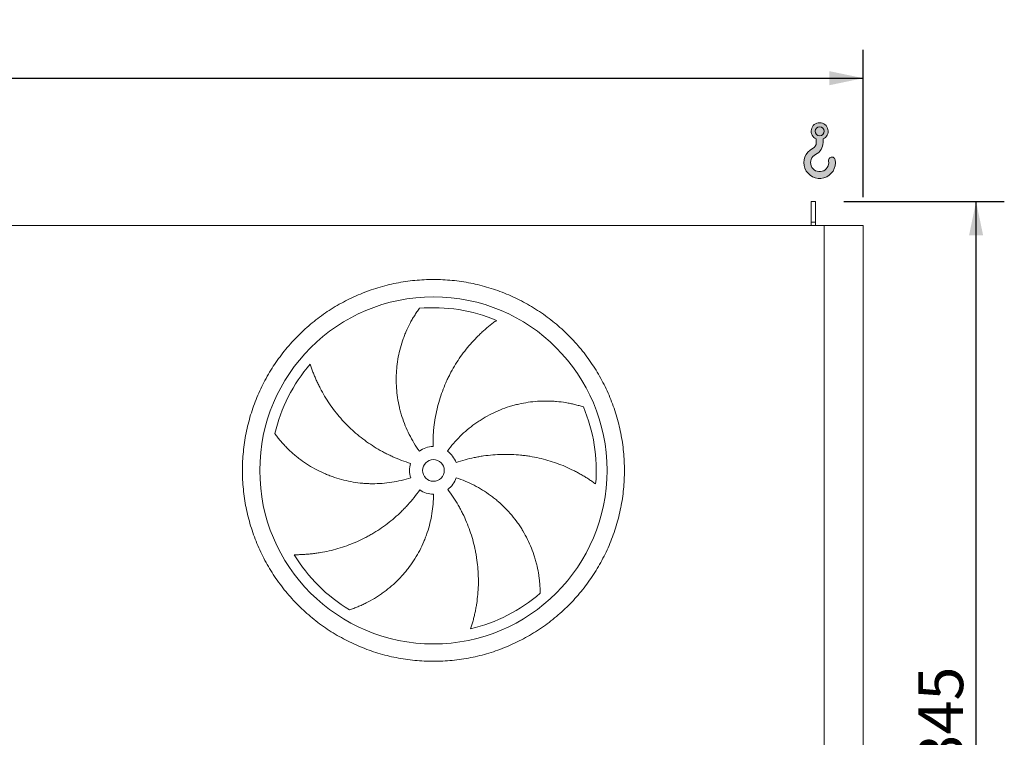
# Model space of a CAD drawing. Units: millimetres. Extents: x 190 to 13500, y 125 to 9447.
# Drawn here: x 4856 to 7124, y 4051 to 5705 of the extents above; entities that cross this region are included whole.
import ezdxf

# ---------------------------------------------------------------- set-up
doc = ezdxf.new("R2010")
doc.units = ezdxf.units.MM
doc.header["$LTSCALE"] = 65
doc.linetypes.add('SLD-Solid', pattern=[0])
doc.layers.add('GEOMETRY', color=7, linetype='SLD-Solid')
doc.styles.add('SLDTEXTSTYLE0', font='TXT', dxfattribs={"width": 0.605})
doc.dimstyles.new('SLDDIMSTYLE2', dxfattribs={"dimtxt": 100.1644287109375, "dimasz": 78, "dimexe": 0, "dimexo": 0.0625, "dimgap": 25.04110717773438, "dimtad": 1, "dimdec": 0, "dimrnd": 1e-09, "dimzin": 12, "dimdsep": 46, "dimtxsty": 'SLDTEXTSTYLE0', "dimsah": 1, "dimcen": 0.09, "dimadec": 0, "dimazin": 3, "dimtol": 1, "dimtp": 7, "dimtm": 7, "dimtfac": 1, "dimtdec": 0, "dimtofl": 0, "dimtmove": 0, "dimatfit": 3, "dimfxl": 1, "dimfrac": 2, "dimtolj": 1, "dimarcsym": 0})
doc.dimstyles.new('SLDDIMSTYLE4', dxfattribs={"dimtxt": 100.1644287109375, "dimasz": 78, "dimexe": 0, "dimexo": 0.0625, "dimgap": 25.04110717773438, "dimtad": 1, "dimdec": 0, "dimrnd": 1e-09, "dimzin": 12, "dimdsep": 46, "dimtxsty": 'SLDTEXTSTYLE0', "dimsah": 1, "dimcen": 0.09, "dimadec": 0, "dimazin": 3, "dimtfac": 1, "dimtdec": 0, "dimtofl": 0, "dimtmove": 0, "dimatfit": 3, "dimfxl": 1, "dimfrac": 2, "dimtolj": 1, "dimtzin": 12, "dimarcsym": 0})

# ---------------------------------------------------------------- blocks, each defined once
blk = doc.blocks.new('HOOK')
at = {"layer": 'GEOMETRY'}
h = blk.add_hatch(color=256, dxfattribs=at)
edge = h.paths.add_edge_path(flags=0)
edge.add_arc((1820.000000000001, 1820.000000000002), 1820, 116.743683950403, 370.0000000000011)
edge.add_arc((3228.275086807457, 2068.316894063717), 390.0000000000002, 10.00000000000031, 190.0000000000011)
edge.add_arc((1820.000000000001, 1820.000000000002), 1040, -243.2563160495987, 9.999999999999375, ccw=False)
edge.add_arc((650.0000000000015, 4141.87424293393), 1560, 296.7436839504039, 360.0000000000008)
edge.add_line((2210.000000000001, 4141.87424293393), (2210.000000000001, 4548.27198241754))
edge.add_arc((1820.000000000001, 5441.874242933929), 975, 293.5781784782026, 606.4218215217998)
edge.add_line((1430, 4548.27198241754), (1430, 4141.87424293393))
edge.add_arc((650.0000000000015, 4141.87424293393), 779.9999999999991, 296.74368395040307, 360, ccw=False)
edge = h.paths.add_edge_path(flags=0)
edge.add_arc((1820.000000000001, 5441.874242933929), 520.0000000000009, 0, 360)
at = {"layer": 'GEOMETRY', "lineweight": 0}
for p, q in [((1430, 4548.27198241754), (1430, 4141.87424293393)), ((2210.000000000001, 4548.27198241754), (2210.000000000001, 4141.87424293393))]:
    blk.add_line(p, q, dxfattribs=at)
blk.add_circle((1820.000000000001, 5441.874242933929), 520.0000000000011, dxfattribs=at)
for centre, radius, start, end in [((1820.000000000001, 5441.874242933929), 975.0000000000002, 293.5781784782026, 246.4218215217989), ((1820.000000000001, 1820.000000000002), 1820.000000000001, 116.743683950403, 10.00000000000023), ((650.0000000000015, 4141.87424293393), 779.9999999999995, 296.7436839504039, 0), ((650.0000000000015, 4141.87424293393), 1560.000000000001, 296.7436839504039, 0), ((1820.000000000001, 1820.000000000002), 1040, 116.7436839504029, 10.00000000000018), ((3228.275086807457, 2068.316894063717), 390.0000000000004, 10.00000000000033, 190.0000000000011)]:
    blk.add_arc(centre, radius, start, end, dxfattribs=at)
blk = doc.blocks.new('_D_2')
at = {"layer": 'GEOMETRY'}
for p, q in [((1068.582951526021, 5296.135861780727), (1068.582951526017, 5635.573335914618)), ((6798.58295152602, 5296.135861780787), (6798.582951526017, 5635.573335914677)), ((1068.582951526018, 5570.573335914618), (6798.582951526017, 5570.573335914677))]:
    blk.add_line(p, q, dxfattribs=at)
for points in [[(1068.582951526018, 5570.573335914618), (1146.582951526018, 5554.323335914619), (1146.582951526017, 5586.823335914619)], [(6798.582951526017, 5570.573335914677), (6720.582951526017, 5586.823335914676), (6720.582951526017, 5554.323335914676)]]:
    blk.add_solid(points, dxfattribs=at)
at = {"layer": 'GEOMETRY', "attachment_point": 1, "style": 'SLDTEXTSTYLE0'}
for s, insert, char_height in [('5730', (3698.305888778405, 5703.589013312368), 103.1875), ('±7', (4042.264233088927, 5686.292476175227), 85.98958333333333)]:
    blk.add_mtext(s, dxfattribs=dict(at, insert=insert, char_height=char_height))
blk = doc.blocks.new('_D_5')
at = {"layer": 'GEOMETRY'}
for p, q in [((6753.582951526021, 5286.135861780787), (7123.582951526032, 5286.135861780791)), ((7058.582951526057, 2941.13586178079), (7058.582951526032, 5286.13586178079)), ((6800.582951526046, 2941.135861780787), (7123.582951526057, 2941.13586178079))]:
    blk.add_line(p, q, dxfattribs=at)
for points in [[(7058.582951526032, 5286.13586178079), (7042.332951526033, 5208.13586178079), (7074.832951526033, 5208.13586178079)], [(7058.582951526057, 2941.13586178079), (7074.832951526056, 3019.13586178079), (7042.332951526056, 3019.13586178079)]]:
    blk.add_solid(points, dxfattribs=at)
at = {"layer": 'GEOMETRY', "char_height": 103.1875, "attachment_point": 1, "rotation": 90.0000000000006, "style": 'SLDTEXTSTYLE0'}
for s, insert in [('2345', (6925.567274128329, 3901.876826457626)), ('~', (6925.56727412833, 3821.619882983102))]:
    blk.add_mtext(s, dxfattribs=dict(at, insert=insert))

msp = doc.modelspace()

# ---------------------------------------------------------------- linework, layer by layer
at = {"color": 7, "linetype": 'SLD-Solid', "lineweight": 15}
for p, q in [((6688.582951526021, 5286.135861780786), (6678.582951526021, 5286.135861780786)), ((6678.582951526021, 5238.685917460143), (6678.582951526021, 5286.135861780786)), ((6688.582951526022, 5238.685917460143), (6688.582951526021, 5286.135861780786)), ((6708.582951526023, 5231.135861780786), (1408.582951526021, 5231.135861780731)), ((6688.582951526022, 5238.685917460143), (6678.582951526021, 5238.685917460143)), ((6678.582951526021, 5231.135861780786), (6678.582951526021, 5238.685917460143)), ((6688.582951526022, 5231.135861780786), (6688.582951526022, 5238.685917460143)), ((6708.582951526046, 2981.135861780786), (6708.582951526023, 5231.135861780786)), ((6798.582951526022, 5231.135861780787), (6708.582951526023, 5231.135861780786)), ((6798.582951526046, 2981.135861780787), (6798.582951526022, 5231.135861780787))]:
    msp.add_line(p, q, dxfattribs=at)
for radius in [400.0000000000009, 25]:
    msp.add_circle((5808.582951526028, 4666.635861780777), radius, dxfattribs=at)
for radius, start, end in [(375.0000000000018, 67.20582513006998, 94.95167451904267), (375.0000000000006, 139.2058251300699, 166.9516745190427), (375.0000000000025, 355.205825130071, 22.95167451904257), (55.00000000000027, 91.00000000000036, 126), (55.0000000000002, 19.00000000000031, 54.00000000000053), (55.00000000000041, 162.9999999999999, 198.0000000000016), (55.0000000000008, 307.0000000000016, 342.0000000000013), (55, 235.0000000000021, 270.0000000000017), (375.0000000000007, 211.2058251300709, 238.9516745190433), (375.0000000000003, 283.2058251300709, 310.9516745190434)]:
    msp.add_arc((5808.582951526028, 4666.635861780777), radius, start, end, dxfattribs=at)
for points, knots in [([(5368.582951526029, 4666.635861780772), (5368.582991122101, 4681.035236863127), (5369.987659556668, 4709.833810714346), (5376.348596292327, 4752.612535038093), (5386.842468319261, 4794.569263873068), (5401.4269952752, 4835.285019011078), (5419.90465459828, 4874.38854878828), (5442.152203199694, 4911.476658647873), (5467.9035371591, 4946.224013441463), (5496.959137307475, 4978.25920400598), (5528.994539060294, 5007.31506217509), (5563.741599712665, 5033.066239124681), (5600.829966927829, 5055.314000293325), (5639.933177963261, 5073.791560347711), (5680.649225479812, 5088.376255511682), (5722.605872414507, 5098.870116400253), (5765.38490536738, 5105.231263911972), (5808.582617790736, 5107.338152447465), (5851.780661943319, 5105.231296981965), (5894.559375999253, 5098.870246615422), (5936.516354740127, 5088.376353442753), (5977.232108432136, 5073.791815776051), (6016.335638590162, 5055.314159322291), (6053.423748340431, 5033.066609964091), (6088.17110319014, 5007.315276208139), (6120.206293741846, 4978.2596759938), (6149.262151919245, 4946.224274245455), (6175.013328869176, 4911.477213595155), (6197.261090036987, 4874.38884638335), (6215.738650086321, 4835.285635362039), (6230.3233452461, 4794.569587839937), (6240.817206138554, 4752.612940929847), (6247.178353658121, 4709.833907962384), (6249.285242191271, 4666.636195543791), (6247.178386733824, 4623.438151367909), (6240.817336358583, 4580.659437303571), (6230.323443187022, 4538.702458557324), (6215.738905513571, 4497.986704856357), (6197.26124906169, 4458.883174707764), (6175.013699704925, 4421.795064958067), (6149.262365950185, 4387.047710120866), (6120.206765744385, 4355.012519569699), (6088.171363996813, 4325.956661389261), (6053.424303346352, 4300.20548444203), (6016.335936129834, 4277.957723270818), (5977.232725103269, 4259.480163219559), (5936.516677580998, 4244.895468054753), (5894.56003065417, 4234.401607164845), (5851.780997692261, 4228.040459646753), (5808.583285267703, 4225.933571114742), (5765.385241107892, 4228.040426579024), (5722.606527051194, 4234.401476946544), (5680.649548311198, 4244.89537011932), (5639.93379461717, 4259.479907786835), (5600.830264459069, 4277.957564239297), (5563.742154706373, 4300.20511360195), (5528.994799854483, 4325.956447356003), (5496.959609312948, 4355.012047578321), (5467.90375108432, 4387.047449315904), (5442.152574346234, 4421.794509984704), (5419.904812420775, 4458.882877092471), (5401.427255240101, 4497.986088483694), (5386.842549337623, 4538.702134586249), (5376.348667315176, 4580.659031422027), (5369.987406159447, 4623.438054129871), (5368.58291193041, 4652.236651332802), (5368.582951526028, 4666.635861780773)], [0, 0, 0, 0, 0.01562508932601901, 0.03124999736205425, 0.04687481607268072, 0.06249999736217937, 0.07812481609278592, 0.09374999736223921, 0.1093748160755141, 0.1249999973620036, 0.1406248160617648, 0.1562499973620972, 0.1718748160772351, 0.1874999973621437, 0.2031248160815138, 0.2187499973621296, 0.2343748160752054, 0.2499999973620731, 0.2656248160698176, 0.2812499973620682, 0.2968748160713485, 0.3124999973620791, 0.3281248160663188, 0.3437499973620107, 0.3593748160619404, 0.3749999973620275, 0.3906248160643383, 0.4062499973620246, 0.4218748160724715, 0.4374999973620973, 0.4531248160646756, 0.4687499973619403, 0.4843748160504152, 0.4999999973619502, 0.5156248160643429, 0.5312499973620656, 0.5468748160813914, 0.562499997362106, 0.5781248160778183, 0.593749997362022, 0.6093748160605469, 0.6249999973619297, 0.6406248160579686, 0.6562499973619879, 0.6718748160707203, 0.6874999973620437, 0.7031248160708359, 0.7187499973619796, 0.7343748160672451, 0.749999997362, 0.7656248160706416, 0.7812499973620034, 0.7968748160721728, 0.8124999973620055, 0.8281248160687494, 0.8437499973619611, 0.859374816067539, 0.8749999973619849, 0.8906248160724068, 0.9062499973619991, 0.9218748160608241, 0.9374999973618638, 0.9531248160559636, 0.9687499973619431, 0.9843750893224937, 1, 1, 1, 1]), ([(5776.254762649942, 4711.131796471399), (5771.813527754243, 4717.244631886402), (5767.651434436737, 4723.492682330685), (5759.867337338752, 4736.250176203055), (5756.245375900944, 4742.759640666827), (5749.534371483769, 4756.036188081707), (5746.445336326859, 4762.803275765503), (5740.803140703451, 4776.596102065907), (5738.249955484318, 4783.621830254287), (5735.401731964088, 4792.569351109539), (5734.848711121063, 4794.369122108683), (5733.78146680988, 4797.971231354425), (5733.266940874237, 4799.774367580939), (5731.780070438002, 4805.189931873129), (5730.864409492052, 4808.808513314611), (5728.340427965226, 4819.688245631941), (5726.954766522202, 4826.97335553386), (5724.766125100683, 4841.604924399378), (5723.963167046611, 4848.951390556437), (5722.939411538989, 4863.703970833171), (5722.718605276628, 4871.110091555865), (5722.812676028906, 4880.404359937195), (5722.850020458019, 4882.265045776728), (5722.962033187529, 4885.990069709249), (5723.036666986565, 4887.852014514993), (5723.315300855013, 4893.419275958505), (5723.574196763404, 4897.112726376105), (5724.565702036561, 4908.139197731229), (5725.512840910196, 4915.418451104605), (5727.962512712299, 4929.832389014607), (5729.465103383305, 4936.96709172925), (5733.017488983713, 4951.087021208706), (5735.067340680223, 4958.072294580991), (5738.551554815434, 4968.43088285907), (5739.781874982227, 4971.865461056488), (5742.376820455941, 4978.686166142471), (5743.734210663877, 4982.053465985055), (5747.979007336357, 4992.025476833004), (5751.039282923067, 4998.500836737444), (5755.945093824136, 5007.943839613828), (5757.63289442165, 5011.046383678457), (5761.107314921946, 5017.157412331759), (5762.893973598581, 5020.165928268576), (5766.558091757461, 5026.083026704005), (5768.435627288675, 5028.991674153701), (5772.270038769771, 5034.699715974264), (5774.227086404391, 5037.499263684625), (5776.214645539681, 5040.236307133262)], [0, 0, 0, 0, 0.06250000000000067, 0.06250000000000067, 0.1250000000000013, 0.1250000000000013, 0.187500000000002, 0.187500000000002, 0.2500000000000027, 0.2500000000000027, 0.2656250000000028, 0.2656250000000028, 0.2812500000000029, 0.2812500000000029, 0.3125000000000031, 0.3125000000000031, 0.3750000000000044, 0.3750000000000044, 0.4375000000000057, 0.4375000000000057, 0.500000000000007, 0.500000000000007, 0.5156250000000073, 0.5156250000000073, 0.5312500000000075, 0.5312500000000075, 0.5625000000000074, 0.5625000000000074, 0.6250000000000066, 0.6250000000000066, 0.6875000000000057, 0.6875000000000057, 0.7500000000000048, 0.7500000000000048, 0.7812500000000054, 0.7812500000000054, 0.8125000000000061, 0.8125000000000061, 0.8750000000000036, 0.8750000000000036, 0.9062500000000027, 0.9062500000000027, 0.9375000000000018, 0.9375000000000018, 0.9687500000000009, 0.9687500000000009, 1, 1, 1, 1]), ([(5953.866149305041, 5012.349316021577), (5951.285388019383, 5010.502213128023), (5948.691258803341, 5008.592312978005), (5943.503948118144, 5004.658960980603), (5940.910511143719, 5002.635380117382), (5935.741036071148, 4998.481116213633), (5933.164887654077, 4996.350379892239), (5928.041211534271, 4991.98565229718), (5925.493629033414, 4989.75163588323), (5920.435282946563, 4985.182626230921), (5917.924489203897, 4982.847620026694), (5912.946072592616, 4978.077861601137), (5910.476863161458, 4975.641503648525), (5903.15174948737, 4968.19367339124), (5898.414157204378, 4963.080305969269), (5889.243415746786, 4952.568260537369), (5884.81013330439, 4947.169524780723), (5876.257568910788, 4936.092283039039), (5872.138219173313, 4930.413753664535), (5860.265564097482, 4912.960676223616), (5852.996164738769, 4900.770471935428), (5845.601010931541, 4886.413859206943), (5844.790317835867, 4884.809815652448), (5843.196468854669, 4881.59501962927), (5842.412586740425, 4879.982873522181), (5840.099898885521, 4875.132298585006), (5838.610043353028, 4871.87973707163), (5834.295237166215, 4862.066233034985), (5831.624916052999, 4855.449528826574), (5824.2289542717, 4835.379849348045), (5820.116109057127, 4821.708184501221), (5815.197449841517, 4800.760772138366), (5813.766867162451, 4793.70476382231), (5811.942714445479, 4783.008121623443), (5811.387784187757, 4779.419305350463), (5810.391456566766, 4772.237152015275), (5809.949525999888, 4768.641577503674), (5808.019933690101, 4750.641384774421), (5807.369226926029, 4736.170097544949), (5807.623069171977, 4721.627485014379)], [0, 0, 0, 0, 0.03124999999999614, 0.03124999999999614, 0.06249999999999228, 0.06249999999999228, 0.09374999999998843, 0.09374999999998843, 0.1249999999999846, 0.1249999999999846, 0.1562499999999807, 0.1562499999999807, 0.1874999999999769, 0.1874999999999769, 0.2499999999999742, 0.2499999999999742, 0.3124999999999716, 0.3124999999999716, 0.374999999999969, 0.374999999999969, 0.4999999999999636, 0.4999999999999636, 0.5156249999999651, 0.5156249999999651, 0.5312499999999666, 0.5312499999999666, 0.5624999999999704, 0.5624999999999704, 0.6249999999999749, 0.6249999999999749, 0.7499999999999829, 0.7499999999999829, 0.8124999999999869, 0.8124999999999869, 0.8437499999999891, 0.8437499999999891, 0.8749999999999912, 0.8749999999999912, 1, 1, 1, 1]), ([(5524.684895210262, 4911.639726281178), (5525.644095357751, 4908.614490258983), (5526.658888327536, 4905.557135160041), (5528.796761218719, 4899.408236918782), (5529.919884885999, 4896.316410908424), (5532.273368992646, 4890.116209809456), (5533.503746014706, 4887.007713336611), (5536.07154564115, 4880.786032772797), (5537.408975221808, 4877.672788796931), (5540.191246720384, 4871.450114159328), (5541.636091650651, 4868.340650810217), (5544.633986144467, 4862.131958838669), (5546.188072574429, 4859.030725107328), (5551.007795461861, 4849.762621894264), (5554.406900340868, 4843.676786450102), (5561.570534687053, 4831.706492343501), (5565.335077892605, 4825.821889091142), (5573.227273090502, 4814.264861044594), (5577.354926380443, 4808.59236455409), (5590.284937223248, 4791.907501045109), (5599.632142505757, 4781.226911125502), (5611.000864390659, 4769.757264593371), (5612.275882521796, 4768.490572923961), (5614.840808806541, 4765.981305859786), (5616.131817972022, 4764.737609122521), (5620.03032902395, 4761.039202179885), (5622.663308167193, 4758.617168584487), (5630.663156689774, 4751.481004522277), (5636.130841739158, 4746.896704179801), (5652.932763307002, 4733.660854502902), (5664.664350181639, 4725.524529482), (5683.066573921692, 4714.373500175258), (5689.335162250019, 4710.832508714122), (5698.944579325849, 4705.792192163729), (5702.186263547722, 4704.155416907995), (5708.709015111333, 4700.988445594904), (5711.992045624919, 4699.457051020904), (5728.514969398704, 4692.059534225523), (5742.076901969018, 4686.968801632966), (5755.98618994806, 4682.716305540528)], [0, 0, 0, 0, 0.03124999999999335, 0.03124999999999335, 0.06249999999998671, 0.06249999999998671, 0.09374999999998006, 0.09374999999998006, 0.1249999999999734, 0.1249999999999734, 0.1562499999999667, 0.1562499999999667, 0.1874999999999601, 0.1874999999999601, 0.2499999999999502, 0.2499999999999502, 0.3124999999999403, 0.3124999999999403, 0.3749999999999304, 0.3749999999999304, 0.4999999999999115, 0.4999999999999115, 0.515624999999912, 0.515624999999912, 0.5312499999999124, 0.5312499999999124, 0.5624999999999186, 0.5624999999999186, 0.6249999999999252, 0.6249999999999252, 0.7499999999999389, 0.7499999999999389, 0.8124999999999457, 0.8124999999999457, 0.8437499999999525, 0.8437499999999525, 0.8749999999999593, 0.8749999999999593, 1, 1, 1, 1]), ([(5840.911140402113, 4711.1317964714), (5845.352375297811, 4717.244631886403), (5850.008466819703, 4723.133771626442), (5859.736146209472, 4734.479170307152), (5864.807767168084, 4739.935395477933), (5875.360699686672, 4750.420618737596), (5880.84201816498, 4755.449610849359), (5892.216241162885, 4765.0778754905), (5898.109128115665, 4769.677168338531), (5905.738576658209, 4775.150925879109), (5907.279367756046, 4776.233039780234), (5910.375380597309, 4778.361162409396), (5911.931267797143, 4779.407705390457), (5916.622307273415, 4782.495304608142), (5919.780827939696, 4784.484353078454), (5929.348115070364, 4790.246824336856), (5935.848473380162, 4793.815889447203), (5949.087594899499, 4800.418814566786), (5955.826371725433, 4803.452655947551), (5969.540551479848, 4808.985103310561), (5976.515957966098, 4811.483719710924), (5985.384401935485, 4814.26633998909), (5987.165559391193, 4814.805806872043), (5990.742881512579, 4815.850372135335), (5992.536759365319, 4816.354763761989), (5997.91764223965, 4817.810145603918), (6001.510325562386, 4818.705259910119), (6012.303514975838, 4821.169649395864), (6019.519178338338, 4822.51827979699), (6033.984638130609, 4824.642655236872), (6041.234469692129, 4825.418350976523), (6055.761068154291, 4826.403129671392), (6063.037896923278, 4826.612173040376), (6073.966181184584, 4826.499468298579), (6077.612849000026, 4826.390707318332), (6084.901607268631, 4826.030481301313), (6088.52355636849, 4825.780079375414), (6099.319216575458, 4824.824558659814), (6106.4233269717, 4823.91505987658), (6116.920135330301, 4822.167404818138), (6120.392389147803, 4821.520949903434), (6127.27797774999, 4820.104991353259), (6130.691354330306, 4819.335460528778), (6137.451124135372, 4817.679161051235), (6140.797602632699, 4816.792340142298), (6147.411171312517, 4814.909480044202), (6150.678460383031, 4813.913324957663), (6153.895732940372, 4812.868836830494)], [0, 0, 0, 0, 0.06249999999999885, 0.06249999999999885, 0.1249999999999977, 0.1249999999999977, 0.1874999999999966, 0.1874999999999966, 0.2499999999999954, 0.2499999999999954, 0.2656249999999992, 0.2656249999999992, 0.2812500000000031, 0.2812500000000031, 0.3125000000000107, 0.3125000000000107, 0.3750000000000203, 0.3750000000000203, 0.4375000000000299, 0.4375000000000299, 0.5000000000000394, 0.5000000000000394, 0.5156250000000382, 0.5156250000000382, 0.5312500000000371, 0.5312500000000371, 0.5625000000000346, 0.5625000000000346, 0.6250000000000296, 0.6250000000000296, 0.6875000000000248, 0.6875000000000248, 0.7500000000000198, 0.7500000000000198, 0.7812500000000173, 0.7812500000000173, 0.8125000000000149, 0.8125000000000149, 0.8750000000000098, 0.8750000000000098, 0.9062500000000073, 0.9062500000000073, 0.9375000000000048, 0.9375000000000048, 0.9687500000000023, 0.9687500000000023, 1, 1, 1, 1]), ([(5756.274843129795, 4649.639927090155), (5749.088774116534, 4647.305031729257), (5741.860367460075, 4645.277399527209), (5727.32185149202, 4641.816565670892), (5720.011735258904, 4640.383410787284), (5705.311173911849, 4638.103545083264), (5697.920726714127, 4637.256843164939), (5683.05943504978, 4636.153013978372), (5675.588592852003, 4635.895859946477), (5666.1988453664, 4635.951974409492), (5664.316268591087, 4635.982180157805), (5660.560662491209, 4636.080283473703), (5658.686780775057, 4636.148139966973), (5653.076804832321, 4636.407543550122), (5649.352374579274, 4636.654901401705), (5638.225181078051, 4637.616474503913), (5630.86843689956, 4638.54985492473), (5616.276660592546, 4640.989736672775), (5609.041628397655, 4642.496261074272), (5594.694732943359, 4646.081409744045), (5587.58286068204, 4648.16002767509), (5578.772555634908, 4651.12158115715), (5577.014478305681, 4651.732081365414), (5573.506383858309, 4652.989707501327), (5571.758632230081, 4653.6360610498), (5566.549954556867, 4655.621436004219), (5563.117277705065, 4657.008999591856), (5552.936872250447, 4661.359344179555), (5546.306572903922, 4664.509539775897), (5533.355093546631, 4671.293467876128), (5527.033914090973, 4674.927260913751), (5514.702810671007, 4682.669078555937), (5508.69285992236, 4686.777171551736), (5499.917938420695, 4693.291835924852), (5497.031650285378, 4695.523282968124), (5491.34665651848, 4700.098936555518), (5488.563620703125, 4702.430444234446), (5480.391389115078, 4709.54900659026), (5475.178633046366, 4714.460497883828), (5467.713782567007, 4722.044249675738), (5465.284646884998, 4724.608182273976), (5460.546368243207, 4729.800964238118), (5458.237207451345, 4732.429860167248), (5453.741987207262, 4737.743127592665), (5451.55588948331, 4740.427591486803), (5447.312117425666, 4745.838215439214), (5445.254350310945, 4748.564586163883), (5443.265456853866, 4751.300660170994)], [0, 0, 0, 0, 0.06250000000002874, 0.06250000000002874, 0.1250000000000575, 0.1250000000000575, 0.1875000000000862, 0.1875000000000862, 0.250000000000115, 0.250000000000115, 0.2656250000001202, 0.2656250000001202, 0.2812500000001256, 0.2812500000001256, 0.3125000000001288, 0.3125000000001288, 0.3750000000001354, 0.3750000000001354, 0.437500000000142, 0.437500000000142, 0.5000000000001485, 0.5000000000001485, 0.5156250000001469, 0.5156250000001469, 0.531250000000145, 0.531250000000145, 0.5625000000001346, 0.5625000000001346, 0.6250000000001138, 0.6250000000001138, 0.687500000000093, 0.687500000000093, 0.7500000000000722, 0.7500000000000722, 0.7812500000000618, 0.7812500000000618, 0.8125000000000514, 0.8125000000000514, 0.8750000000000304, 0.8750000000000304, 0.9062500000000229, 0.9062500000000229, 0.9375000000000152, 0.9375000000000152, 0.9687500000000077, 0.9687500000000077, 1, 1, 1, 1]), ([(6182.270962063498, 4635.294662369322), (6179.716763724622, 4637.178326022582), (6177.098710728113, 4639.055297913695), (6171.754903523273, 4642.773250930843), (6169.028947658118, 4644.614435188746), (6163.480552252629, 4648.247159996961), (6160.658027948751, 4650.03878900212), (6154.923622332924, 4653.562919560553), (6152.011700177593, 4655.295465461174), (6146.10319887048, 4658.694336838723), (6143.106598068505, 4660.360686989679), (6137.03187289876, 4663.621506136108), (6133.951731115001, 4665.216987843973), (6124.604839005529, 4669.882078815594), (6118.277741070789, 4672.807679396014), (6105.446276801775, 4678.281172134416), (6098.941814365096, 4680.829173192888), (6085.763843680983, 4685.540089341475), (6079.090292241732, 4687.703061672422), (6058.822577025357, 4693.601330114632), (6044.98263586137, 4696.747959454334), (6029.043457571567, 4699.344731356941), (6027.267403552859, 4699.62006959024), (6023.717424424796, 4700.142483445192), (6021.941949469541, 4700.389819093442), (6016.614118717916, 4701.090405859928), (6013.060358217263, 4701.502245889561), (6002.393812816365, 4702.57333090839), (5995.275778558135, 4703.068283156563), (5973.902901229954, 4703.900388772415), (5959.629436222244, 4703.587160235181), (5938.187313907868, 4701.791976725319), (5931.03457686016, 4700.972115222232), (5920.297771404567, 4699.401543328227), (5916.713121422035, 4698.820308147883), (5909.574605524723, 4697.548464587412), (5906.018446900143, 4696.857671904161), (5888.302969494477, 4693.130457788815), (5874.338878027256, 4689.277443012597), (5860.586473183989, 4684.542110275921)], [0, 0, 0, 0, 0.03125000000000596, 0.03125000000000596, 0.06250000000001192, 0.06250000000001192, 0.09375000000001787, 0.09375000000001787, 0.1250000000000238, 0.1250000000000238, 0.1562500000000298, 0.1562500000000298, 0.1875000000000357, 0.1875000000000357, 0.2500000000000542, 0.2500000000000542, 0.3125000000000727, 0.3125000000000727, 0.3750000000000912, 0.3750000000000912, 0.5000000000001281, 0.5000000000001281, 0.515625000000129, 0.515625000000129, 0.5312500000001299, 0.5312500000001299, 0.5625000000001242, 0.5625000000001242, 0.6250000000001131, 0.6250000000001131, 0.7500000000000828, 0.7500000000000828, 0.8125000000000678, 0.8125000000000678, 0.8437500000000603, 0.8437500000000603, 0.8750000000000526, 0.8750000000000526, 1, 1, 1, 1]), ([(5860.891059922261, 4649.639927090156), (5868.077128935524, 4647.305031729259), (5875.116845068287, 4644.696669808819), (5888.912978660813, 4638.951017937045), (5895.669374229096, 4635.813686079087), (5908.902449623745, 4629.017363018312), (5915.379125903411, 4625.35836338874), (5928.050977935148, 4617.51613188924), (5934.246167582958, 4613.332923005158), (5941.8096496179, 4607.768370356159), (5943.314931728952, 4606.637382527608), (5946.295617205643, 4604.350525398915), (5947.771734313443, 4603.194188305386), (5952.157826588582, 4599.686865273362), (5955.025560660466, 4597.297583391804), (5963.462450814171, 4589.97925417136), (5968.865554631705, 4584.899947815698), (5979.236423133359, 4574.349211099252), (5984.20417430846, 4568.877762031982), (5993.703759032136, 4557.544422266557), (5998.235603588349, 4551.682531404138), (6003.622532636476, 4544.108016932498), (6004.686004054303, 4542.580739962435), (6006.784897984516, 4539.501292866096), (6007.818941670138, 4537.951079229264), (6010.86587630751, 4533.283293230673), (6012.827380803387, 4530.143053878122), (6018.506433434758, 4520.639658986707), (6022.018819770525, 4514.193905039488), (6028.50929378294, 4501.092903356199), (6031.487345429663, 4494.43760697359), (6036.912891419797, 4480.926304198961), (6039.360367232831, 4474.070226733828), (6042.630204209833, 4463.641983094625), (6043.653648698661, 4460.140186914764), (6045.563403570725, 4453.096849906632), (6046.444501012023, 4449.574793162995), (6048.871789278446, 4439.01223803585), (6050.202095376441, 4431.974776970645), (6051.783668814382, 4421.451663867532), (6052.241839093654, 4417.949588693422), (6053.022946382055, 4410.963449529452), (6053.345870448461, 4407.479337387712), (6053.859519785235, 4400.538589579614), (6054.05022170799, 4397.081856666261), (6054.303220457953, 4390.210143309014), (6054.365468519982, 4386.794937897106), (6054.366293176199, 4383.412365285033)], [0, 0, 0, 0, 0.06249999999999993, 0.06249999999999993, 0.1249999999999999, 0.1249999999999999, 0.1874999999999998, 0.1874999999999998, 0.2499999999999997, 0.2499999999999997, 0.2656249999999981, 0.2656249999999981, 0.2812499999999963, 0.2812499999999963, 0.3124999999999927, 0.3124999999999927, 0.3749999999999853, 0.3749999999999853, 0.437499999999978, 0.437499999999978, 0.4999999999999706, 0.4999999999999706, 0.5156249999999688, 0.5156249999999688, 0.531249999999967, 0.531249999999967, 0.5624999999999667, 0.5624999999999667, 0.6249999999999702, 0.6249999999999702, 0.6874999999999737, 0.6874999999999737, 0.7499999999999772, 0.7499999999999772, 0.7812499999999798, 0.7812499999999798, 0.8124999999999825, 0.8124999999999825, 0.8749999999999873, 0.8749999999999873, 0.9062499999999906, 0.9062499999999906, 0.9374999999999938, 0.9374999999999938, 0.9687499999999969, 0.9687499999999969, 1, 1, 1, 1]), ([(5487.841105603839, 4472.3431231763), (5491.014685182659, 4472.320527384147), (5494.235990945574, 4472.340878167341), (5500.744579741147, 4472.474002058279), (5504.032145315523, 4472.586729359798), (5510.65615355798, 4472.9090582473), (5513.992716793668, 4473.118638094566), (5520.70338035891, 4473.638155634044), (5524.077539798176, 4473.948081455637), (5530.855424237078, 4474.671266680976), (5534.25918125512, 4475.084518848681), (5541.090398558264, 4476.017094610143), (5544.520086224595, 4476.53678470973), (5554.823952459471, 4478.256612170098), (5561.662307089016, 4479.608726437637), (5575.260418055526, 4482.722723256325), (5582.02031615107, 4484.484574192707), (5595.450525422821, 4488.419179792689), (5602.120905187256, 4490.591913534996), (5621.984746438846, 4497.733178229711), (5635.03103636197, 4503.322414927683), (5649.452446702711, 4510.590396260362), (5651.051144339699, 4511.411581309896), (5654.230204943513, 4513.075565000563), (5655.81197460181, 4513.919064252326), (5660.53407479232, 4516.483897994724), (5663.651200927007, 4518.239560424247), (5672.910185405626, 4523.642672521152), (5678.959721719142, 4527.426123303276), (5696.739842105679, 4539.315597811497), (5708.10320675075, 4547.958737251889), (5724.395065706291, 4562.014434493631), (5729.699849033746, 4566.88198973283), (5737.462948115655, 4574.463544989498), (5740.021349403288, 4577.040778522486), (5745.048959190765, 4582.26563594479), (5747.519914201135, 4584.914756559471), (5759.661234996648, 4598.343032476831), (5768.693677042309, 4609.668073936465), (5777.036247526721, 4621.582499344882)], [0, 0, 0, 0, 0.03125000000000727, 0.03125000000000727, 0.06250000000001454, 0.06250000000001454, 0.09375000000002182, 0.09375000000002182, 0.1250000000000291, 0.1250000000000291, 0.1562500000000364, 0.1562500000000364, 0.1875000000000436, 0.1875000000000436, 0.250000000000051, 0.250000000000051, 0.3125000000000583, 0.3125000000000583, 0.3750000000000657, 0.3750000000000657, 0.5000000000000802, 0.5000000000000802, 0.5156250000000794, 0.5156250000000794, 0.5312500000000785, 0.5312500000000785, 0.5625000000000766, 0.5625000000000766, 0.6250000000000665, 0.6250000000000665, 0.7500000000000397, 0.7500000000000397, 0.8125000000000233, 0.8125000000000233, 0.8437500000000178, 0.8437500000000178, 0.8750000000000123, 0.8750000000000123, 1, 1, 1, 1]), ([(5808.582951526028, 4611.635861780777), (5808.582951526028, 4604.079981672566), (5808.277643845337, 4596.578785610734), (5807.076443929082, 4581.682378785742), (5806.180505073111, 4574.287175892757), (5803.806062924104, 4559.601593983009), (5802.32755052076, 4552.311215735348), (5798.784962778874, 4537.83618547987), (5796.720913595193, 4530.651527359435), (5793.765954023543, 4521.738687149588), (5793.155478432994, 4519.957584329557), (5791.9016305261, 4516.416106267448), (5791.258033870262, 4514.654907660134), (5789.277748497815, 4509.399663599133), (5787.891584958656, 4505.933957717312), (5783.538582702331, 4495.648510259815), (5780.377526196507, 4488.940261182395), (5773.547953904057, 4475.816622165697), (5769.879416151984, 4469.401239293646), (5762.036302635812, 4456.864402749552), (5757.86173011703, 4450.742938557873), (5752.322591394368, 4443.279010887954), (5751.198695420943, 4441.795634927267), (5748.91856108721, 4438.84786669188), (5747.763757378036, 4437.385390347841), (5744.265983671104, 4433.045158106574), (5741.885576795901, 4430.209269147686), (5734.602234932538, 4421.871458610532), (5729.557345707161, 4416.539133186907), (5719.103219457663, 4406.317893420084), (5713.693925034069, 4401.428998310775), (5702.520498401336, 4392.093775268893), (5696.756292871446, 4387.647442996956), (5687.848878999598, 4381.315138726761), (5684.83473466385, 4379.259670646181), (5678.726269816361, 4375.266874997953), (5675.648868882628, 4373.340526145977), (5666.353355324801, 4367.768028784958), (5660.071419312562, 4364.328137435393), (5650.552077094315, 4359.57215092865), (5647.362988082034, 4358.054204354597), (5640.960150332939, 4355.152491451302), (5637.746351801449, 4353.768722551572), (5631.304034744808, 4351.135403976369), (5628.075416517464, 4349.885846454822), (5621.618209664233, 4347.521754137192), (5618.389392011788, 4346.407196200612), (5615.172629120018, 4345.361139484105)], [0, 0, 0, 0, 0.06250000000000654, 0.06250000000000654, 0.1250000000000131, 0.1250000000000131, 0.1875000000000196, 0.1875000000000196, 0.2500000000000261, 0.2500000000000261, 0.2656250000000277, 0.2656250000000277, 0.2812500000000293, 0.2812500000000293, 0.3125000000000294, 0.3125000000000294, 0.37500000000003, 0.37500000000003, 0.4375000000000307, 0.4375000000000307, 0.5000000000000313, 0.5000000000000313, 0.5156250000000345, 0.5156250000000345, 0.5312500000000375, 0.5312500000000375, 0.5625000000000391, 0.5625000000000391, 0.6250000000000375, 0.6250000000000375, 0.687500000000036, 0.687500000000036, 0.7500000000000343, 0.7500000000000343, 0.7812500000000306, 0.7812500000000306, 0.8125000000000269, 0.8125000000000269, 0.8750000000000135, 0.8750000000000135, 0.9062500000000102, 0.9062500000000102, 0.9375000000000068, 0.9375000000000068, 0.9687500000000034, 0.9687500000000034, 1, 1, 1, 1]), ([(5894.2516454475, 4301.552481055512), (5895.253825345727, 4304.563752110153), (5896.229908825576, 4307.633684684806), (5898.114565028854, 4313.86485801538), (5899.023268626785, 4317.026353329537), (5900.763646755734, 4323.425764636538), (5901.595379218942, 4326.663788578349), (5903.174997762885, 4333.206548639312), (5903.922913399155, 4336.511337306914), (5905.329604855639, 4343.180964993939), (5905.988397451967, 4346.545832228615), (5907.21242743603, 4353.330887717832), (5907.778004554659, 4356.753307594333), (5909.326421215913, 4367.084322632692), (5910.153651925089, 4374.005810650867), (5911.394112338999, 4387.900660632276), (5911.807415916979, 4394.874147646429), (5912.215546525048, 4408.862895686091), (5912.210414647394, 4415.878215477846), (5911.556932845205, 4436.97662329082), (5910.272778162273, 4451.111551460941), (5907.816978033661, 4467.073057486267), (5907.530009379914, 4468.847269427344), (5906.929850600623, 4472.384934969078), (5906.616428846346, 4474.149942913415), (5905.636336210434, 4479.433504284345), (5904.929846965646, 4482.940596933961), (5902.652365552159, 4493.416067917084), (5900.923499560703, 4500.338669437675), (5895.110296715805, 4520.92261846903), (5890.401655418382, 4534.400697433598), (5882.068354252775, 4554.238625371315), (5879.078302323765, 4560.787931412395), (5874.26674433859, 4570.513906798993), (5872.606239069333, 4573.743499975061), (5869.190721236552, 4580.139610761506), (5867.434824904049, 4583.308251915678), (5858.415650050208, 4599.004899638298), (5850.436073665524, 4611.094892776912), (5841.682777799391, 4622.710908728176)], [0, 0, 0, 0, 0.03125000000000232, 0.03125000000000232, 0.06250000000000464, 0.06250000000000464, 0.09375000000000695, 0.09375000000000695, 0.1250000000000093, 0.1250000000000093, 0.1562500000000116, 0.1562500000000116, 0.1875000000000139, 0.1875000000000139, 0.2500000000000181, 0.2500000000000181, 0.3125000000000223, 0.3125000000000223, 0.3750000000000265, 0.3750000000000265, 0.5000000000000344, 0.5000000000000344, 0.5156250000000343, 0.5156250000000343, 0.5312500000000343, 0.5312500000000343, 0.5625000000000335, 0.5625000000000335, 0.6250000000000322, 0.6250000000000322, 0.7500000000000275, 0.7500000000000275, 0.8125000000000238, 0.8125000000000238, 0.8437500000000204, 0.8437500000000204, 0.875000000000017, 0.875000000000017, 1, 1, 1, 1])]:
    msp.add_open_spline(points, degree=3, knots=knots, dxfattribs=at)

# ---------------------------------------------------------------- block references
at = {"layer": 'GEOMETRY', "xscale": 0.02, "yscale": 0.02, "zscale": 0.02, "rotation": 360}
msp.add_blockref('HOOK', (6661.832162943782, 5339.57063187415), dxfattribs=at)

# ---------------------------------------------------------------- dimensions: what is measured, and where the dimension line sits
at = {"layer": 'GEOMETRY'}
dim = msp.add_linear_dim(base=(6798.582951526017, 5570.573335914678), p1=(1068.582951526021, 5231.135861780727), p2=(6798.582951526021, 5231.135861780787), angle=6.00222289960294e-13, dimstyle='SLDDIMSTYLE2', dxfattribs=at)
dim.commit()
dim.dimension.update_dxf_attribs({"geometry": '_D_2', "text_midpoint": (3933.582951526032, 5570.573335914648), "dimtype": 160})
dim = msp.add_linear_dim(base=(7058.582951526034, 5286.13586178079), p1=(6735.582951526046, 2941.135861780786), p2=(6688.582951526021, 5286.135861780786), angle=90.0000000000002, text='~<>', dimstyle='SLDDIMSTYLE4', dxfattribs=at)
dim.commit()
dim.dimension.update_dxf_attribs({"geometry": '_D_5', "text_midpoint": (7058.582951526047, 4014.618732071429), "dimtype": 160})

doc.saveas('drawing.dxf')
